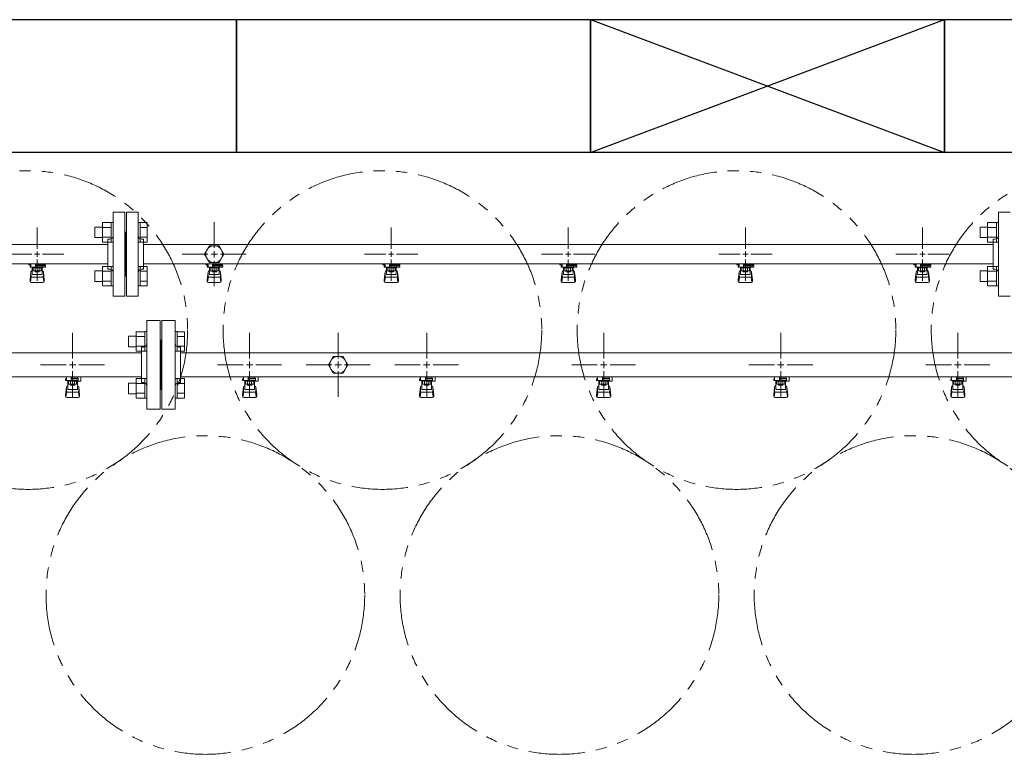
# Model space of a CAD drawing. Units: millimetres. Extents: x 2680 to 16292, y 2850 to 10075.
# Drawn here: x 6424 to 7537, y 7617 to 8447 of the extents above; entities that cross this region are included whole.
import ezdxf

# ---------------------------------------------------------------- set-up
doc = ezdxf.new("R2010")
doc.units = ezdxf.units.MM
for name, pattern in [('CENTER2', [1.125, 0.75, -0.125, 0.125, -0.125]), ('PHANTOM', [63.5, 31.75, -6.35, 6.35, -6.35, 6.35, -6.35]), ('実線', [0])]:
    doc.linetypes.add(name, pattern=pattern)
doc.layers.add('0-2', color=7, linetype='Continuous')
doc.layers.add('ガス管', color=7, linetype='Continuous')
doc.layers.add('図面枠', color=7, linetype='Continuous', lineweight=50)

msp = doc.modelspace()

# ---------------------------------------------------------------- linework, layer by layer
at = {"color": 3, "lineweight": 9}
for p, q in [((6530, 8134.6), (6530, 8229.6)), ((6543, 8229.6), (6530, 8229.6)), ((6543, 8134.6), (6543, 8229.6)), ((6545, 8134.6), (6545, 8229.6)), ((6545, 8229.6), (6558, 8229.6)), ((6558, 8134.6), (6558, 8229.6)), ((7530, 8134.6), (7530, 8229.6)), ((7543, 8229.6), (7530, 8229.6)), ((6444, 8188.1), (6444, 8212.2)), ((6844, 8188.1), (6844, 8212.2)), ((7044, 8188.1), (7044, 8212.2)), ((7244, 8188.1), (7244, 8212.2)), ((7444, 8188.1), (7444, 8212.2)), ((6524, 8165.1), (6524, 8199.1)), ((6524, 8199.1), (6526, 8199.1)), ((6544, 8207.1), (6543, 8207.1)), ((6544, 8207.1), (6544, 8157.1)), ((6544, 8207.1), (6544, 8157.1)), ((6544, 8207.1), (6545, 8207.1)), ((6564, 8199.1), (6562, 8199.1)), ((6564, 8165.1), (6564, 8199.1)), ((7524, 8165.1), (7524, 8199.1)), ((7524, 8199.1), (7526, 8199.1)), ((5679, 8192.9), (6524, 8192.9)), ((6564, 8192.9), (7524, 8192.9)), ((6413.9, 8182.1), (6438, 8182.1)), ((6444, 8151.9), (6444, 8176.1)), ((6450, 8182.1), (6474.1, 8182.1)), ((6813.9, 8182.1), (6838, 8182.1)), ((6844, 8151.9), (6844, 8176.1)), ((6850, 8182.1), (6874.1, 8182.1)), ((7013.9, 8182.1), (7038, 8182.1)), ((7044, 8151.9), (7044, 8176.1)), ((7050, 8182.1), (7074.1, 8182.1)), ((7213.9, 8182.1), (7238, 8182.1)), ((7244, 8151.9), (7244, 8176.1)), ((7250, 8182.1), (7274.1, 8182.1)), ((7413.9, 8182.1), (7438, 8182.1)), ((7444, 8151.9), (7444, 8176.1)), ((7450, 8182.1), (7474.1, 8182.1)), ((5679, 8171.2), (6524, 8171.2)), ((6434.5, 8170.1), (6434.5, 8171.2)), ((6437, 8170.1), (6434.5, 8170.1)), ((6437, 8169.1), (6436, 8169.1)), ((6436, 8167.5), (6436, 8169.1)), ((6453.6, 8167.5), (6436, 8167.5)), ((6437, 8167.5), (6437, 8171.2)), ((6437.1, 8171.2), (6450.9, 8171.2)), ((6438.5, 8159.2), (6438.5, 8167.5)), ((6439.4, 8163.3), (6439.4, 8167.5)), ((6448.6, 8166.5), (6439.4, 8166.5)), ((6441.7, 8163.3), (6441.7, 8166.5)), ((6442, 8171.2), (6442, 8167.5)), ((6442, 8171.1), (6442.8, 8170.6)), ((6453.5, 8170.1), (6442, 8170.1)), ((6453.6, 8169.1), (6442, 8169.1)), ((6445.2, 8170.6), (6446.2, 8171.2)), ((6446.3, 8163.3), (6446.3, 8166.5)), ((6448.6, 8163.3), (6448.6, 8167.5)), ((6449.5, 8159.2), (6449.5, 8167.5)), ((6449.8, 8169.1), (6449.8, 8170.1)), ((6450, 8170.1), (6450, 8171.2)), ((6450, 8169.1), (6450, 8167.5)), ((6453.5, 8170.1), (6453.5, 8171.2)), ((6453.6, 8169.1), (6453.6, 8167.5)), ((6524, 8165.1), (6526, 8165.1)), ((6564, 8165.1), (6562, 8165.1)), ((6564, 8171.2), (7524, 8171.2)), ((6634.5, 8170.1), (6634.5, 8171.2)), ((6637, 8170.1), (6634.5, 8170.1)), ((6637, 8169.1), (6636, 8169.1)), ((6636, 8167.5), (6636, 8169.1)), ((6653.6, 8167.5), (6636, 8167.5)), ((6637, 8167.5), (6637, 8171.2)), ((6637.1, 8171.2), (6650.9, 8171.2)), ((6638.5, 8159.2), (6638.5, 8167.5)), ((6639.4, 8163.3), (6639.4, 8167.5)), ((6648.6, 8166.5), (6639.4, 8166.5)), ((6641.7, 8163.3), (6641.7, 8166.5)), ((6642, 8171.2), (6642, 8167.5)), ((6642, 8171.1), (6642.8, 8170.6)), ((6653.5, 8170.1), (6642, 8170.1)), ((6653.6, 8169.1), (6642, 8169.1)), ((6645.2, 8170.6), (6646.2, 8171.2)), ((6646.3, 8163.3), (6646.3, 8166.5)), ((6648.6, 8163.3), (6648.6, 8167.5)), ((6649.5, 8159.2), (6649.5, 8167.5)), ((6649.8, 8169.1), (6649.8, 8170.1)), ((6650, 8170.1), (6650, 8171.2)), ((6650, 8169.1), (6650, 8167.5)), ((6653.5, 8170.1), (6653.5, 8171.2)), ((6653.6, 8169.1), (6653.6, 8167.5)), ((6834.5, 8170.1), (6834.5, 8171.2)), ((6837, 8170.1), (6834.5, 8170.1)), ((6837, 8169.1), (6836, 8169.1)), ((6836, 8167.5), (6836, 8169.1)), ((6853.6, 8167.5), (6836, 8167.5)), ((6837, 8167.5), (6837, 8171.2)), ((6837.1, 8171.2), (6850.9, 8171.2)), ((6838.5, 8159.2), (6838.5, 8167.5)), ((6839.4, 8163.3), (6839.4, 8167.5)), ((6848.6, 8166.5), (6839.4, 8166.5)), ((6841.7, 8163.3), (6841.7, 8166.5)), ((6842, 8171.2), (6842, 8167.5)), ((6842, 8171.1), (6842.8, 8170.6)), ((6853.5, 8170.1), (6842, 8170.1)), ((6853.6, 8169.1), (6842, 8169.1)), ((6845.2, 8170.6), (6846.2, 8171.2)), ((6846.3, 8163.3), (6846.3, 8166.5)), ((6848.6, 8163.3), (6848.6, 8167.5)), ((6849.5, 8159.2), (6849.5, 8167.5)), ((6849.8, 8169.1), (6849.8, 8170.1)), ((6850, 8170.1), (6850, 8171.2)), ((6850, 8169.1), (6850, 8167.5)), ((6853.5, 8170.1), (6853.5, 8171.2)), ((6853.6, 8169.1), (6853.6, 8167.5)), ((7034.5, 8170.1), (7034.5, 8171.2)), ((7037, 8170.1), (7034.5, 8170.1)), ((7037, 8169.1), (7036, 8169.1)), ((7036, 8167.5), (7036, 8169.1)), ((7053.6, 8167.5), (7036, 8167.5)), ((7037, 8167.5), (7037, 8171.2)), ((7037.1, 8171.2), (7050.9, 8171.2)), ((7038.5, 8159.2), (7038.5, 8167.5)), ((7039.4, 8163.3), (7039.4, 8167.5)), ((7048.6, 8166.5), (7039.4, 8166.5)), ((7041.7, 8163.3), (7041.7, 8166.5)), ((7042, 8171.2), (7042, 8167.5)), ((7042, 8171.1), (7042.8, 8170.6)), ((7053.5, 8170.1), (7042, 8170.1)), ((7053.6, 8169.1), (7042, 8169.1)), ((7045.2, 8170.6), (7046.2, 8171.2)), ((7046.3, 8163.3), (7046.3, 8166.5)), ((7048.6, 8163.3), (7048.6, 8167.5)), ((7049.5, 8159.2), (7049.5, 8167.5)), ((7049.8, 8169.1), (7049.8, 8170.1)), ((7050, 8170.1), (7050, 8171.2)), ((7050, 8169.1), (7050, 8167.5)), ((7053.5, 8170.1), (7053.5, 8171.2)), ((7053.6, 8169.1), (7053.6, 8167.5)), ((7234.5, 8170.1), (7234.5, 8171.2)), ((7237, 8170.1), (7234.5, 8170.1)), ((7237, 8169.1), (7236, 8169.1)), ((7236, 8167.5), (7236, 8169.1)), ((7253.6, 8167.5), (7236, 8167.5)), ((7237, 8167.5), (7237, 8171.2)), ((7237.1, 8171.2), (7250.9, 8171.2)), ((7238.5, 8159.2), (7238.5, 8167.5)), ((7239.4, 8163.3), (7239.4, 8167.5)), ((7248.6, 8166.5), (7239.4, 8166.5)), ((7241.7, 8163.3), (7241.7, 8166.5)), ((7242, 8171.2), (7242, 8167.5)), ((7242, 8171.1), (7242.8, 8170.6)), ((7253.5, 8170.1), (7242, 8170.1)), ((7253.6, 8169.1), (7242, 8169.1)), ((7245.2, 8170.6), (7246.2, 8171.2)), ((7246.3, 8163.3), (7246.3, 8166.5)), ((7248.6, 8163.3), (7248.6, 8167.5)), ((7249.5, 8159.2), (7249.5, 8167.5)), ((7249.8, 8169.1), (7249.8, 8170.1)), ((7250, 8170.1), (7250, 8171.2)), ((7250, 8169.1), (7250, 8167.5)), ((7253.5, 8170.1), (7253.5, 8171.2)), ((7253.6, 8169.1), (7253.6, 8167.5)), ((7434.5, 8170.1), (7434.5, 8171.2)), ((7437, 8170.1), (7434.5, 8170.1)), ((7437, 8169.1), (7436, 8169.1)), ((7436, 8167.5), (7436, 8169.1)), ((7453.6, 8167.5), (7436, 8167.5)), ((7437, 8167.5), (7437, 8171.2)), ((7437.1, 8171.2), (7450.9, 8171.2)), ((7438.5, 8159.2), (7438.5, 8167.5)), ((7439.4, 8163.3), (7439.4, 8167.5)), ((7448.6, 8166.5), (7439.4, 8166.5)), ((7441.7, 8163.3), (7441.7, 8166.5)), ((7442, 8171.2), (7442, 8167.5)), ((7442, 8171.1), (7442.8, 8170.6)), ((7453.5, 8170.1), (7442, 8170.1)), ((7453.6, 8169.1), (7442, 8169.1)), ((7445.2, 8170.6), (7446.2, 8171.2)), ((7446.3, 8163.3), (7446.3, 8166.5)), ((7448.6, 8163.3), (7448.6, 8167.5)), ((7449.5, 8159.2), (7449.5, 8167.5)), ((7449.8, 8169.1), (7449.8, 8170.1)), ((7450, 8170.1), (7450, 8171.2)), ((7450, 8169.1), (7450, 8167.5)), ((7453.5, 8170.1), (7453.5, 8171.2)), ((7453.6, 8169.1), (7453.6, 8167.5)), ((7524, 8165.1), (7526, 8165.1)), ((6436, 8153.2), (6437, 8162.1)), ((6436, 8151.6), (6436, 8153.2)), ((6436.5, 8151), (6437.4, 8156.1)), ((6437, 8157.7), (6437, 8162)), ((6438.5, 8163.5), (6438.5, 8163.5)), ((6438.5, 8159.2), (6449.5, 8159.2)), ((6438.5, 8156.2), (6449.5, 8156.2)), ((6448.6, 8163.3), (6439.4, 8163.3)), ((6441.6, 8162.3), (6441.6, 8163.3)), ((6446.4, 8162.3), (6441.6, 8162.3)), ((6446.4, 8162.3), (6446.4, 8163.3)), ((6449.5, 8163.5), (6449.5, 8163.5)), ((6451.5, 8151), (6450.7, 8156.1)), ((6452, 8153.2), (6451, 8162.1)), ((6451, 8157.7), (6451, 8162)), ((6452, 8151.6), (6452, 8153.2)), ((6544, 8157.1), (6543, 8157.1)), ((6544, 8157.1), (6545, 8157.1)), ((6636, 8153.2), (6637, 8162.1)), ((6636, 8151.6), (6636, 8153.2)), ((6636.5, 8151), (6637.4, 8156.1)), ((6637, 8157.7), (6637, 8162)), ((6638.5, 8163.5), (6638.5, 8163.5)), ((6638.5, 8159.2), (6649.5, 8159.2)), ((6638.5, 8156.2), (6649.5, 8156.2)), ((6648.6, 8163.3), (6639.4, 8163.3)), ((6641.6, 8162.3), (6641.6, 8163.3)), ((6646.4, 8162.3), (6641.6, 8162.3)), ((6646.4, 8162.3), (6646.4, 8163.3)), ((6649.5, 8163.5), (6649.5, 8163.5)), ((6651.5, 8151), (6650.7, 8156.1)), ((6652, 8153.2), (6651, 8162.1)), ((6651, 8157.7), (6651, 8162)), ((6652, 8151.6), (6652, 8153.2)), ((6836, 8153.2), (6837, 8162.1)), ((6836, 8151.6), (6836, 8153.2)), ((6836.5, 8151), (6837.4, 8156.1)), ((6837, 8157.7), (6837, 8162)), ((6838.5, 8163.5), (6838.5, 8163.5)), ((6838.5, 8159.2), (6849.5, 8159.2)), ((6838.5, 8156.2), (6849.5, 8156.2)), ((6848.6, 8163.3), (6839.4, 8163.3)), ((6841.6, 8162.3), (6841.6, 8163.3)), ((6846.4, 8162.3), (6841.6, 8162.3)), ((6846.4, 8162.3), (6846.4, 8163.3)), ((6849.5, 8163.5), (6849.5, 8163.5)), ((6851.5, 8151), (6850.7, 8156.1)), ((6852, 8153.2), (6851, 8162.1)), ((6851, 8157.7), (6851, 8162)), ((6852, 8151.6), (6852, 8153.2)), ((7036, 8153.2), (7037, 8162.1)), ((7036, 8151.6), (7036, 8153.2)), ((7036.5, 8151), (7037.4, 8156.1)), ((7037, 8157.7), (7037, 8162)), ((7038.5, 8163.5), (7038.5, 8163.5)), ((7038.5, 8159.2), (7049.5, 8159.2)), ((7038.5, 8156.2), (7049.5, 8156.2)), ((7048.6, 8163.3), (7039.4, 8163.3)), ((7041.6, 8162.3), (7041.6, 8163.3)), ((7046.4, 8162.3), (7041.6, 8162.3)), ((7046.4, 8162.3), (7046.4, 8163.3)), ((7049.5, 8163.5), (7049.5, 8163.5)), ((7051.5, 8151), (7050.7, 8156.1)), ((7052, 8153.2), (7051, 8162.1)), ((7051, 8157.7), (7051, 8162)), ((7052, 8151.6), (7052, 8153.2)), ((7236, 8153.2), (7237, 8162.1)), ((7236, 8151.6), (7236, 8153.2)), ((7236.5, 8151), (7237.4, 8156.1)), ((7237, 8157.7), (7237, 8162)), ((7238.5, 8163.5), (7238.5, 8163.5)), ((7238.5, 8159.2), (7249.5, 8159.2)), ((7238.5, 8156.2), (7249.5, 8156.2)), ((7248.6, 8163.3), (7239.4, 8163.3)), ((7241.6, 8162.3), (7241.6, 8163.3)), ((7246.4, 8162.3), (7241.6, 8162.3)), ((7246.4, 8162.3), (7246.4, 8163.3)), ((7249.5, 8163.5), (7249.5, 8163.5)), ((7251.5, 8151), (7250.7, 8156.1)), ((7252, 8153.2), (7251, 8162.1)), ((7251, 8157.7), (7251, 8162)), ((7252, 8151.6), (7252, 8153.2)), ((7436, 8153.2), (7437, 8162.1)), ((7436, 8151.6), (7436, 8153.2)), ((7436.5, 8151), (7437.4, 8156.1)), ((7437, 8157.7), (7437, 8162)), ((7438.5, 8163.5), (7438.5, 8163.5)), ((7438.5, 8159.2), (7449.5, 8159.2)), ((7438.5, 8156.2), (7449.5, 8156.2)), ((7448.6, 8163.3), (7439.4, 8163.3)), ((7441.6, 8162.3), (7441.6, 8163.3)), ((7446.4, 8162.3), (7441.6, 8162.3)), ((7446.4, 8162.3), (7446.4, 8163.3)), ((7449.5, 8163.5), (7449.5, 8163.5)), ((7451.5, 8151), (7450.7, 8156.1)), ((7452, 8153.2), (7451, 8162.1)), ((7451, 8157.7), (7451, 8162)), ((7452, 8151.6), (7452, 8153.2)), ((6437.5, 8150.1), (6450.5, 8150.1)), ((6637.5, 8150.1), (6650.5, 8150.1)), ((6837.5, 8150.1), (6850.5, 8150.1)), ((7037.5, 8150.1), (7050.5, 8150.1)), ((7237.5, 8150.1), (7250.5, 8150.1)), ((7437.5, 8150.1), (7450.5, 8150.1)), ((6530, 8134.6), (6543, 8134.6)), ((6558, 8134.6), (6545, 8134.6)), ((7530, 8134.6), (7543, 8134.6))]:
    msp.add_line(p, q, dxfattribs=at)
at = {"color": 6, "linetype": 'Continuous', "lineweight": 9}
for p, q in [((6509.3, 8212.8), (6509.3, 8200.8)), ((6509.3, 8212.8), (6517.7, 8212.8)), ((6517.7, 8217.8), (6517.7, 8195.8)), ((6517.7, 8217.8), (6527.7, 8217.8)), ((6517.7, 8212.3), (6527.7, 8212.3)), ((6527.7, 8217.8), (6527.7, 8195.8)), ((6527.7, 8217.8), (6530, 8217.8)), ((6530, 8195.8), (6530, 8217.8)), ((6560.3, 8217.8), (6558, 8217.8)), ((6558, 8195.8), (6558, 8217.8)), ((6560.3, 8217.8), (6560.3, 8195.8)), ((6568.3, 8217.8), (6560.3, 8217.8)), ((6568.3, 8212.3), (6560.3, 8212.3)), ((6568.3, 8217.8), (6568.3, 8195.8)), ((7509.3, 8212.8), (7509.3, 8200.8)), ((7509.3, 8212.8), (7517.7, 8212.8)), ((7517.7, 8217.8), (7517.7, 8195.8)), ((7517.7, 8217.8), (7527.7, 8217.8)), ((7517.7, 8212.3), (7527.7, 8212.3)), ((7527.7, 8217.8), (7527.7, 8195.8)), ((7527.7, 8217.8), (7530, 8217.8)), ((7530, 8195.8), (7530, 8217.8)), ((6509.3, 8200.8), (6517.7, 8200.8)), ((6517.7, 8201.3), (6527.7, 8201.3)), ((6568.3, 8201.3), (6560.3, 8201.3)), ((7509.3, 8200.8), (7517.7, 8200.8)), ((7517.7, 8201.3), (7527.7, 8201.3)), ((6517.7, 8195.8), (6527.7, 8195.8)), ((6527.7, 8195.8), (6530, 8195.8)), ((6560.3, 8195.8), (6558, 8195.8)), ((6568.3, 8195.8), (6560.3, 8195.8)), ((7517.7, 8195.8), (7527.7, 8195.8)), ((7527.7, 8195.8), (7530, 8195.8)), ((6517.7, 8168.3), (6517.7, 8146.3)), ((6517.7, 8168.3), (6527.7, 8168.3)), ((6527.7, 8168.3), (6527.7, 8146.3)), ((6527.7, 8168.3), (6530, 8168.3)), ((6530, 8146.3), (6530, 8168.3)), ((6560.3, 8168.3), (6558, 8168.3)), ((6558, 8146.3), (6558, 8168.3)), ((6560.3, 8168.3), (6560.3, 8146.3)), ((6568.3, 8168.3), (6560.3, 8168.3)), ((6568.3, 8168.3), (6568.3, 8146.3)), ((7517.7, 8168.3), (7517.7, 8146.3)), ((7517.7, 8168.3), (7527.7, 8168.3)), ((7527.7, 8168.3), (7527.7, 8146.3)), ((7527.7, 8168.3), (7530, 8168.3)), ((7530, 8146.3), (7530, 8168.3)), ((6509.3, 8163.3), (6509.3, 8151.3)), ((6509.3, 8163.3), (6517.7, 8163.3)), ((6517.7, 8162.8), (6527.7, 8162.8)), ((6568.3, 8162.8), (6560.3, 8162.8)), ((7509.3, 8163.3), (7509.3, 8151.3)), ((7509.3, 8163.3), (7517.7, 8163.3)), ((7517.7, 8162.8), (7527.7, 8162.8)), ((6509.3, 8151.3), (6517.7, 8151.3)), ((6517.7, 8151.8), (6527.7, 8151.8)), ((6517.7, 8146.3), (6527.7, 8146.3)), ((6527.7, 8146.3), (6530, 8146.3)), ((6560.3, 8146.3), (6558, 8146.3)), ((6568.3, 8151.8), (6560.3, 8151.8)), ((6568.3, 8146.3), (6560.3, 8146.3)), ((7509.3, 8151.3), (7517.7, 8151.3)), ((7517.7, 8151.8), (7527.7, 8151.8)), ((7517.7, 8146.3), (7527.7, 8146.3)), ((7527.7, 8146.3), (7530, 8146.3)), ((6547.3, 8077.6), (6547.3, 8089.6)), ((6547.3, 8089.6), (6555.7, 8089.6)), ((6555.7, 8072.6), (6555.7, 8094.6)), ((6555.7, 8094.5), (6565.7, 8094.5)), ((6555.7, 8089.1), (6565.7, 8089.1)), ((6565.7, 8072.6), (6565.7, 8094.6)), ((6565.7, 8094.6), (6568, 8094.6)), ((6568, 8094.6), (6568, 8072.6)), ((6602.3, 8094.6), (6600, 8094.6)), ((6600, 8094.6), (6600, 8072.6)), ((6602.3, 8072.6), (6602.3, 8094.6)), ((6610.3, 8094.5), (6602.3, 8094.5)), ((6610.3, 8089.1), (6602.3, 8089.1)), ((6610.3, 8072.6), (6610.3, 8094.5)), ((6547.3, 8077.6), (6555.7, 8077.6)), ((6555.7, 8078.1), (6565.7, 8078.1)), ((6610.3, 8078.1), (6602.3, 8078.1)), ((6555.7, 8072.6), (6565.7, 8072.6)), ((6565.7, 8072.6), (6568, 8072.6)), ((6602.3, 8072.6), (6600, 8072.6)), ((6610.3, 8072.6), (6602.3, 8072.6)), ((6547.3, 8024.5), (6547.3, 8036.5)), ((6547.3, 8036.5), (6555.7, 8036.5)), ((6555.7, 8019.5), (6555.7, 8041.5)), ((6555.7, 8041.5), (6565.7, 8041.5)), ((6555.7, 8036), (6565.7, 8036)), ((6565.7, 8019.5), (6565.7, 8041.5)), ((6565.7, 8041.5), (6568, 8041.5)), ((6568, 8041.5), (6568, 8019.5)), ((6602.3, 8041.5), (6600, 8041.5)), ((6600, 8041.5), (6600, 8019.5)), ((6602.3, 8019.5), (6602.3, 8041.5)), ((6610.3, 8041.5), (6602.3, 8041.5)), ((6610.3, 8036), (6602.3, 8036)), ((6610.3, 8019.6), (6610.3, 8041.5)), ((6547.3, 8024.5), (6555.7, 8024.5)), ((6555.7, 8025.1), (6565.7, 8025.1)), ((6555.7, 8019.6), (6565.7, 8019.6)), ((6565.7, 8019.5), (6568, 8019.5)), ((6602.3, 8019.5), (6600, 8019.5)), ((6610.3, 8025.1), (6602.3, 8025.1)), ((6610.3, 8019.6), (6602.3, 8019.6))]:
    msp.add_line(p, q, dxfattribs=at)
at = {"color": 3, "linetype": 'Continuous', "lineweight": 9}
for p, q in [((6441, 8182.1), (6447, 8182.1)), ((6444, 8179.1), (6444, 8185.1)), ((6841, 8182.1), (6847, 8182.1)), ((6844, 8179.1), (6844, 8185.1)), ((7041, 8182.1), (7047, 8182.1)), ((7044, 8179.1), (7044, 8185.1)), ((7241, 8182.1), (7247, 8182.1)), ((7244, 8179.1), (7244, 8185.1)), ((7441, 8182.1), (7447, 8182.1)), ((7444, 8179.1), (7444, 8185.1))]:
    msp.add_line(p, q, dxfattribs=at)
at = {"color": 4, "linetype": 'PHANTOM', "lineweight": 9, "ltscale": 2}
for centre in [(6434, 8096.4), (6834, 8096.4), (7234, 8096.4), (7634, 8096.4), (6634, 7797), (7034, 7797), (7434, 7797)]:
    msp.add_circle(centre, 180, dxfattribs=at)
at = {"color": 3, "lineweight": 9}
for centre, radius, start, end in [((6526, 8203.1), 4, 270, 0), ((6562, 8203.1), 4, 180, 270), ((7526, 8203.1), 4, 270, 0), ((6444, 8182.1), 11.5, 264.0706, 275.9294), ((6526, 8161.1), 4, 0, 90), ((6562, 8161.1), 4, 90, 180), ((6644, 8182.1), 11.5, 264.0706, 275.9294), ((6844, 8182.1), 11.5, 264.0706, 275.9294), ((7044, 8182.1), 11.5, 264.0706, 275.9294), ((7244, 8182.1), 11.5, 264.0706, 275.9294), ((7444, 8182.1), 11.5, 264.0706, 275.9294), ((7526, 8161.1), 4, 0, 90), ((6438.5, 8162), 1.5, 90, 180), ((6438.5, 8157.7), 1.5, 180, 270), ((6449.5, 8162), 1.5, 0, 90), ((6449.5, 8157.7), 1.5, 270, 0), ((6638.5, 8162), 1.5, 90, 180), ((6638.5, 8157.7), 1.5, 180, 270), ((6649.5, 8162), 1.5, 0, 90), ((6649.5, 8157.7), 1.5, 270, 0), ((6838.5, 8162), 1.5, 90, 180), ((6838.5, 8157.7), 1.5, 180, 270), ((6849.5, 8162), 1.5, 0, 90), ((6849.5, 8157.7), 1.5, 270, 0), ((7038.5, 8162), 1.5, 90, 180), ((7038.5, 8157.7), 1.5, 180, 270), ((7049.5, 8162), 1.5, 0, 90), ((7049.5, 8157.7), 1.5, 270, 0), ((7238.5, 8162), 1.5, 90, 180), ((7238.5, 8157.7), 1.5, 180, 270), ((7249.5, 8162), 1.5, 0, 90), ((7249.5, 8157.7), 1.5, 270, 0), ((7438.5, 8162), 1.5, 90, 180), ((7438.5, 8157.7), 1.5, 180, 270), ((7449.5, 8162), 1.5, 0, 90), ((7449.5, 8157.7), 1.5, 270, 0), ((6437.5, 8151.6), 1.5, 180, 270), ((6450.5, 8151.6), 1.5, 270, 0), ((6637.5, 8151.6), 1.5, 180, 270), ((6650.5, 8151.6), 1.5, 270, 0), ((6837.5, 8151.6), 1.5, 180, 270), ((6850.5, 8151.6), 1.5, 270, 0), ((7037.5, 8151.6), 1.5, 180, 270), ((7050.5, 8151.6), 1.5, 270, 0), ((7237.5, 8151.6), 1.5, 180, 270), ((7250.5, 8151.6), 1.5, 270, 0), ((7437.5, 8151.6), 1.5, 180, 270), ((7450.5, 8151.6), 1.5, 270, 0)]:
    msp.add_arc(centre, radius, start, end, dxfattribs=at)
at = {"layer": '0-2', "color": 6, "linetype": 'Continuous', "lineweight": 9}
for p, q in [((6477, 8039.5), (6477, 8043.5)), ((6482.5, 8039.5), (6482.5, 8043.5)), ((6482.5, 8042.1), (6490.5, 8042.1)), ((6489.8, 8041.1), (6489.8, 8042.1)), ((6490, 8042.1), (6490, 8043.5)), ((6490.5, 8038.5), (6490.5, 8042.1)), ((6493.1, 8043.5), (6493.5, 8043.1)), ((6493.5, 8038.5), (6493.5, 8043.1)), ((6677, 8039.5), (6677, 8043.5)), ((6682.5, 8039.5), (6682.5, 8043.5)), ((6682.5, 8042.1), (6690.5, 8042.1)), ((6689.8, 8041.1), (6689.8, 8042.1)), ((6690, 8042.1), (6690, 8043.5)), ((6690.5, 8038.5), (6690.5, 8042.1)), ((6693.1, 8043.5), (6693.5, 8043.1)), ((6693.5, 8038.5), (6693.5, 8043.1)), ((6877, 8039.5), (6877, 8043.5)), ((6882.5, 8039.5), (6882.5, 8043.5)), ((6882.5, 8042.1), (6890.5, 8042.1)), ((6889.8, 8041.1), (6889.8, 8042.1)), ((6890, 8042.1), (6890, 8043.5)), ((6890.5, 8038.5), (6890.5, 8042.1)), ((6893.1, 8043.5), (6893.5, 8043.1)), ((6893.5, 8038.5), (6893.5, 8043.1)), ((7077, 8039.5), (7077, 8043.5)), ((7082.5, 8039.5), (7082.5, 8043.5)), ((7082.5, 8042.1), (7090.5, 8042.1)), ((7089.8, 8041.1), (7089.8, 8042.1)), ((7090, 8042.1), (7090, 8043.5)), ((7090.5, 8038.5), (7090.5, 8042.1)), ((7093.1, 8043.5), (7093.5, 8043.1)), ((7093.5, 8038.5), (7093.5, 8043.1)), ((7277, 8039.5), (7277, 8043.5)), ((7282.5, 8039.5), (7282.5, 8043.5)), ((7282.5, 8042.1), (7290.5, 8042.1)), ((7289.8, 8041.1), (7289.8, 8042.1)), ((7290, 8042.1), (7290, 8043.5)), ((7290.5, 8038.5), (7290.5, 8042.1)), ((7293.1, 8043.5), (7293.5, 8043.1)), ((7293.5, 8038.5), (7293.5, 8043.1)), ((7477, 8039.5), (7477, 8043.5)), ((7482.5, 8039.5), (7482.5, 8043.5)), ((7482.5, 8042.1), (7490.5, 8042.1)), ((7489.8, 8041.1), (7489.8, 8042.1)), ((7490, 8042.1), (7490, 8043.5)), ((7490.5, 8038.5), (7490.5, 8042.1)), ((7493.1, 8043.5), (7493.5, 8043.1)), ((7493.5, 8038.5), (7493.5, 8043.1)), ((6477, 8041.1), (6476, 8041.1)), ((6476, 8039.5), (6476, 8041.1)), ((6490.5, 8039.5), (6476, 8039.5)), ((6476, 8023.2), (6477, 8032.1)), ((6477, 8027.7), (6477, 8032)), ((6478.5, 8029.2), (6478.5, 8039.5)), ((6478.5, 8033.5), (6478.5, 8033.5)), ((6479.4, 8035.3), (6479.4, 8039.5)), ((6488.6, 8038.5), (6479.4, 8038.5)), ((6488.6, 8035.3), (6479.4, 8035.3)), ((6481.6, 8034.3), (6481.6, 8035.3)), ((6486.4, 8034.3), (6481.6, 8034.3)), ((6481.7, 8035.3), (6481.7, 8038.5)), ((6490.5, 8041.1), (6482.5, 8041.1)), ((6486.3, 8035.3), (6486.3, 8038.5)), ((6486.4, 8034.3), (6486.4, 8035.3)), ((6488.6, 8035.3), (6488.6, 8039.5)), ((6489.5, 8029.2), (6489.5, 8039.5)), ((6489.5, 8033.5), (6489.5, 8033.5)), ((6490.5, 8038.5), (6493.5, 8038.5)), ((6492, 8023.2), (6491, 8032.1)), ((6491, 8027.7), (6491, 8032)), ((6677, 8041.1), (6676, 8041.1)), ((6676, 8039.5), (6676, 8041.1)), ((6690.5, 8039.5), (6676, 8039.5)), ((6676, 8023.2), (6677, 8032.1)), ((6677, 8027.7), (6677, 8032)), ((6678.5, 8029.2), (6678.5, 8039.5)), ((6678.5, 8033.5), (6678.5, 8033.5)), ((6679.4, 8035.3), (6679.4, 8039.5)), ((6688.6, 8038.5), (6679.4, 8038.5)), ((6688.6, 8035.3), (6679.4, 8035.3)), ((6681.6, 8034.3), (6681.6, 8035.3)), ((6686.4, 8034.3), (6681.6, 8034.3)), ((6681.7, 8035.3), (6681.7, 8038.5)), ((6690.5, 8041.1), (6682.5, 8041.1)), ((6686.3, 8035.3), (6686.3, 8038.5)), ((6686.4, 8034.3), (6686.4, 8035.3)), ((6688.6, 8035.3), (6688.6, 8039.5)), ((6689.5, 8029.2), (6689.5, 8039.5)), ((6689.5, 8033.5), (6689.5, 8033.5)), ((6690.5, 8038.5), (6693.5, 8038.5)), ((6692, 8023.2), (6691, 8032.1)), ((6691, 8027.7), (6691, 8032)), ((6877, 8041.1), (6876, 8041.1)), ((6876, 8039.5), (6876, 8041.1)), ((6890.5, 8039.5), (6876, 8039.5)), ((6876, 8023.2), (6877, 8032.1)), ((6877, 8027.7), (6877, 8032)), ((6878.5, 8029.2), (6878.5, 8039.5)), ((6878.5, 8033.5), (6878.5, 8033.5)), ((6879.4, 8035.3), (6879.4, 8039.5)), ((6888.6, 8038.5), (6879.4, 8038.5)), ((6888.6, 8035.3), (6879.4, 8035.3)), ((6881.6, 8034.3), (6881.6, 8035.3)), ((6886.4, 8034.3), (6881.6, 8034.3)), ((6881.7, 8035.3), (6881.7, 8038.5)), ((6890.5, 8041.1), (6882.5, 8041.1)), ((6886.3, 8035.3), (6886.3, 8038.5)), ((6886.4, 8034.3), (6886.4, 8035.3)), ((6888.6, 8035.3), (6888.6, 8039.5)), ((6889.5, 8029.2), (6889.5, 8039.5)), ((6889.5, 8033.5), (6889.5, 8033.5)), ((6890.5, 8038.5), (6893.5, 8038.5)), ((6892, 8023.2), (6891, 8032.1)), ((6891, 8027.7), (6891, 8032)), ((7077, 8041.1), (7076, 8041.1)), ((7076, 8039.5), (7076, 8041.1)), ((7090.5, 8039.5), (7076, 8039.5)), ((7076, 8023.2), (7077, 8032.1)), ((7077, 8027.7), (7077, 8032)), ((7078.5, 8029.2), (7078.5, 8039.5)), ((7078.5, 8033.5), (7078.5, 8033.5)), ((7079.4, 8035.3), (7079.4, 8039.5)), ((7088.6, 8038.5), (7079.4, 8038.5)), ((7088.6, 8035.3), (7079.4, 8035.3)), ((7081.6, 8034.3), (7081.6, 8035.3)), ((7086.4, 8034.3), (7081.6, 8034.3)), ((7081.7, 8035.3), (7081.7, 8038.5)), ((7090.5, 8041.1), (7082.5, 8041.1)), ((7086.3, 8035.3), (7086.3, 8038.5)), ((7086.4, 8034.3), (7086.4, 8035.3)), ((7088.6, 8035.3), (7088.6, 8039.5)), ((7089.5, 8029.2), (7089.5, 8039.5)), ((7089.5, 8033.5), (7089.5, 8033.5)), ((7090.5, 8038.5), (7093.5, 8038.5)), ((7092, 8023.2), (7091, 8032.1)), ((7091, 8027.7), (7091, 8032)), ((7277, 8041.1), (7276, 8041.1)), ((7276, 8039.5), (7276, 8041.1)), ((7290.5, 8039.5), (7276, 8039.5)), ((7276, 8023.2), (7277, 8032.1)), ((7277, 8027.7), (7277, 8032)), ((7278.5, 8029.2), (7278.5, 8039.5)), ((7278.5, 8033.5), (7278.5, 8033.5)), ((7279.4, 8035.3), (7279.4, 8039.5)), ((7288.6, 8038.5), (7279.4, 8038.5)), ((7288.6, 8035.3), (7279.4, 8035.3)), ((7281.6, 8034.3), (7281.6, 8035.3)), ((7286.4, 8034.3), (7281.6, 8034.3)), ((7281.7, 8035.3), (7281.7, 8038.5)), ((7290.5, 8041.1), (7282.5, 8041.1)), ((7286.3, 8035.3), (7286.3, 8038.5)), ((7286.4, 8034.3), (7286.4, 8035.3)), ((7288.6, 8035.3), (7288.6, 8039.5)), ((7289.5, 8029.2), (7289.5, 8039.5)), ((7289.5, 8033.5), (7289.5, 8033.5)), ((7290.5, 8038.5), (7293.5, 8038.5)), ((7292, 8023.2), (7291, 8032.1)), ((7291, 8027.7), (7291, 8032)), ((7477, 8041.1), (7476, 8041.1)), ((7476, 8039.5), (7476, 8041.1)), ((7490.5, 8039.5), (7476, 8039.5)), ((7476, 8023.2), (7477, 8032.1)), ((7477, 8027.7), (7477, 8032)), ((7478.5, 8029.2), (7478.5, 8039.5)), ((7478.5, 8033.5), (7478.5, 8033.5)), ((7479.4, 8035.3), (7479.4, 8039.5)), ((7488.6, 8038.5), (7479.4, 8038.5)), ((7488.6, 8035.3), (7479.4, 8035.3)), ((7481.6, 8034.3), (7481.6, 8035.3)), ((7486.4, 8034.3), (7481.6, 8034.3)), ((7481.7, 8035.3), (7481.7, 8038.5)), ((7490.5, 8041.1), (7482.5, 8041.1)), ((7486.3, 8035.3), (7486.3, 8038.5)), ((7486.4, 8034.3), (7486.4, 8035.3)), ((7488.6, 8035.3), (7488.6, 8039.5)), ((7489.5, 8029.2), (7489.5, 8039.5)), ((7489.5, 8033.5), (7489.5, 8033.5)), ((7490.5, 8038.5), (7493.5, 8038.5)), ((7492, 8023.2), (7491, 8032.1)), ((7491, 8027.7), (7491, 8032)), ((6476, 8021.6), (6476, 8023.2)), ((6476.5, 8021), (6477.4, 8026.1)), ((6477.5, 8020.1), (6490.5, 8020.1)), ((6478.5, 8029.2), (6489.5, 8029.2)), ((6478.5, 8026.2), (6489.5, 8026.2)), ((6491.5, 8021), (6490.7, 8026.1)), ((6492, 8021.6), (6492, 8023.2)), ((6676, 8021.6), (6676, 8023.2)), ((6676.5, 8021), (6677.4, 8026.1)), ((6677.5, 8020.1), (6690.5, 8020.1)), ((6678.5, 8029.2), (6689.5, 8029.2)), ((6678.5, 8026.2), (6689.5, 8026.2)), ((6691.5, 8021), (6690.7, 8026.1)), ((6692, 8021.6), (6692, 8023.2)), ((6876, 8021.6), (6876, 8023.2)), ((6876.5, 8021), (6877.4, 8026.1)), ((6877.5, 8020.1), (6890.5, 8020.1)), ((6878.5, 8029.2), (6889.5, 8029.2)), ((6878.5, 8026.2), (6889.5, 8026.2)), ((6891.5, 8021), (6890.7, 8026.1)), ((6892, 8021.6), (6892, 8023.2)), ((7076, 8021.6), (7076, 8023.2)), ((7076.5, 8021), (7077.4, 8026.1)), ((7077.5, 8020.1), (7090.5, 8020.1)), ((7078.5, 8029.2), (7089.5, 8029.2)), ((7078.5, 8026.2), (7089.5, 8026.2)), ((7091.5, 8021), (7090.7, 8026.1)), ((7092, 8021.6), (7092, 8023.2)), ((7276, 8021.6), (7276, 8023.2)), ((7276.5, 8021), (7277.4, 8026.1)), ((7277.5, 8020.1), (7290.5, 8020.1)), ((7278.5, 8029.2), (7289.5, 8029.2)), ((7278.5, 8026.2), (7289.5, 8026.2)), ((7291.5, 8021), (7290.7, 8026.1)), ((7292, 8021.6), (7292, 8023.2)), ((7476, 8021.6), (7476, 8023.2)), ((7476.5, 8021), (7477.4, 8026.1)), ((7477.5, 8020.1), (7490.5, 8020.1)), ((7478.5, 8029.2), (7489.5, 8029.2)), ((7478.5, 8026.2), (7489.5, 8026.2)), ((7491.5, 8021), (7490.7, 8026.1)), ((7492, 8021.6), (7492, 8023.2))]:
    msp.add_line(p, q, dxfattribs=at)
for centre, start, end in [((6478.5, 8032), 90, 180), ((6489.5, 8032), 0, 90), ((6678.5, 8032), 90, 180), ((6689.5, 8032), 0, 90), ((6878.5, 8032), 90, 180), ((6889.5, 8032), 0, 90), ((7078.5, 8032), 90, 180), ((7089.5, 8032), 0, 90), ((7278.5, 8032), 90, 180), ((7289.5, 8032), 0, 90), ((7478.5, 8032), 90, 180), ((7489.5, 8032), 0, 90), ((6477.5, 8021.6), 180, 270), ((6478.5, 8027.7), 180, 270), ((6489.5, 8027.7), 270, 0), ((6490.5, 8021.6), 270, 0), ((6677.5, 8021.6), 180, 270), ((6678.5, 8027.7), 180, 270), ((6689.5, 8027.7), 270, 0), ((6690.5, 8021.6), 270, 0), ((6877.5, 8021.6), 180, 270), ((6878.5, 8027.7), 180, 270), ((6889.5, 8027.7), 270, 0), ((6890.5, 8021.6), 270, 0), ((7077.5, 8021.6), 180, 270), ((7078.5, 8027.7), 180, 270), ((7089.5, 8027.7), 270, 0), ((7090.5, 8021.6), 270, 0), ((7277.5, 8021.6), 180, 270), ((7278.5, 8027.7), 180, 270), ((7289.5, 8027.7), 270, 0), ((7290.5, 8021.6), 270, 0), ((7477.5, 8021.6), 180, 270), ((7478.5, 8027.7), 180, 270), ((7489.5, 8027.7), 270, 0), ((7490.5, 8021.6), 270, 0)]:
    msp.add_arc(centre, 1.5, start, end, dxfattribs=at)
at = {"layer": 'ガス管', "color": 6, "linetype": 'CENTER2', "lineweight": 9}
for p, q in [((6644, 8189.3), (6644, 8218.2)), ((6607.9, 8182.1), (6636.8, 8182.1)), ((6651.2, 8182.1), (6680.2, 8182.1)), ((6644, 8145.9), (6644, 8174.8)), ((6484, 8064.3), (6484, 8093.2)), ((6684, 8064.3), (6684, 8093.2)), ((6884, 8064.3), (6884, 8093.2)), ((7084, 8064.3), (7084, 8093.2)), ((7284, 8064.3), (7284, 8093.2)), ((7484, 8064.3), (7484, 8093.2)), ((6447.9, 8057.1), (6476.8, 8057.1)), ((6491.2, 8057.1), (6520.2, 8057.1)), ((6647.9, 8057.1), (6676.8, 8057.1)), ((6691.2, 8057.1), (6720.2, 8057.1)), ((6847.9, 8057.1), (6876.8, 8057.1)), ((6891.2, 8057.1), (6920.2, 8057.1)), ((7047.9, 8057.1), (7076.8, 8057.1)), ((7091.2, 8057.1), (7120.2, 8057.1)), ((7247.9, 8057.1), (7276.8, 8057.1)), ((7291.2, 8057.1), (7320.2, 8057.1)), ((7447.9, 8057.1), (7476.8, 8057.1)), ((7491.2, 8057.1), (7520.2, 8057.1)), ((6484, 8020.9), (6484, 8049.8)), ((6684, 8020.9), (6684, 8049.8)), ((6884, 8020.9), (6884, 8049.8)), ((7084, 8020.9), (7084, 8049.8)), ((7284, 8020.9), (7284, 8049.8)), ((7484, 8020.9), (7484, 8049.8))]:
    msp.add_line(p, q, dxfattribs=at)
at = {"layer": 'ガス管', "color": 6, "linetype": '実線', "lineweight": 9, "ltscale": 0.001}
for p, q in [((6638.5, 8191.6), (6633, 8182.1)), ((6649.5, 8191.6), (6638.5, 8191.6)), ((6655, 8182.1), (6649.5, 8191.6)), ((6633, 8182.1), (6638.5, 8172.6)), ((6649.5, 8172.6), (6655, 8182.1)), ((6638.5, 8172.6), (6649.5, 8172.6)), ((6568, 8107.1), (6568, 8007.1)), ((6568, 8107.1), (6583, 8107.1)), ((6583, 8107.1), (6583, 8007.1)), ((6585, 8107.1), (6585, 8007.1)), ((6600, 8107.1), (6585, 8107.1)), ((6600, 8107.1), (6600, 8007.1)), ((6784, 8064.3), (6784, 8093.2)), ((6562, 8077.1), (6562, 8037.1)), ((6564, 8077.1), (6562, 8077.1)), ((6584, 8085.1), (6583, 8085.1)), ((6584, 8085.1), (6584, 8029.1)), ((6584, 8085.1), (6585, 8085.1)), ((6584, 8085.1), (6584, 8029.1)), ((6604, 8077.1), (6606, 8077.1)), ((6606, 8077.1), (6606, 8037.1)), ((6562, 8070.7), (5606, 8070.7)), ((7562, 8070.7), (6606, 8070.7)), ((6778.5, 8066.6), (6773.1, 8057.1)), ((6789.5, 8066.6), (6778.5, 8066.6)), ((6795, 8057.1), (6789.5, 8066.6)), ((6747.9, 8057.1), (6776.8, 8057.1)), ((6773.1, 8057.1), (6778.5, 8047.6)), ((6784, 8057.1), (6784, 8057.1)), ((6784, 8057.1), (6784, 8057.1)), ((6784, 8057.1), (6784, 8057.1)), ((6784, 8057.1), (6784, 8057.1)), ((6789.5, 8047.6), (6795, 8057.1)), ((6791.2, 8057.1), (6820.2, 8057.1)), ((6562, 8043.5), (5606, 8043.5)), ((7562, 8043.5), (6606, 8043.5)), ((6778.5, 8047.6), (6789.5, 8047.6)), ((6784, 8020.9), (6784, 8049.8)), ((6564, 8037.1), (6562, 8037.1)), ((6604, 8037.1), (6606, 8037.1)), ((6584, 8029.1), (6583, 8029.1)), ((6584, 8029.1), (6585, 8029.1)), ((6583, 8007.1), (6568, 8007.1)), ((6585, 8007.1), (6600, 8007.1))]:
    msp.add_line(p, q, dxfattribs=at)
at = {"layer": 'ガス管', "color": 6, "linetype": 'Continuous', "lineweight": 9}
for p, q in [((6640.4, 8182.1), (6647.6, 8182.1)), ((6644, 8178.4), (6644, 8185.7)), ((6480.4, 8057.1), (6487.6, 8057.1)), ((6484, 8053.4), (6484, 8060.7)), ((6680.4, 8057.1), (6687.6, 8057.1)), ((6684, 8053.4), (6684, 8060.7)), ((6880.4, 8057.1), (6887.6, 8057.1)), ((6884, 8053.4), (6884, 8060.7)), ((7080.4, 8057.1), (7087.6, 8057.1)), ((7084, 8053.4), (7084, 8060.7)), ((7280.4, 8057.1), (7287.6, 8057.1)), ((7284, 8053.4), (7284, 8060.7)), ((7480.4, 8057.1), (7487.6, 8057.1)), ((7484, 8053.4), (7484, 8060.7))]:
    msp.add_line(p, q, dxfattribs=at)
at = {"layer": 'ガス管', "color": 6, "linetype": 'Continuous', "lineweight": 9, "ltscale": 0.001}
for p, q in [((6780.4, 8057.1), (6787.6, 8057.1)), ((6784, 8053.4), (6784, 8060.7))]:
    msp.add_line(p, q, dxfattribs=at)
at = {"layer": 'ガス管', "color": 6, "linetype": '実線', "lineweight": 9, "ltscale": 0.001}
for centre in [(6644, 8182.1), (6784, 8057.1)]:
    msp.add_circle(centre, 9.5, dxfattribs=at)
for centre, start, end in [((6564, 8081.1), 270, 0), ((6604, 8081.1), 180, 270), ((6564, 8033.1), 0, 90), ((6604, 8033.1), 90, 180)]:
    msp.add_arc(centre, 4, start, end, dxfattribs=at)
at = {"layer": '図面枠', "lineweight": 25, "ltscale": 0.5}
for p, q in [((6269, 8447.1), (6669, 8447.1)), ((6669, 8447.1), (7069, 8447.1)), ((6669, 8297.1), (6669, 8447.1)), ((6669, 8447.1), (6669, 8297.1)), ((7069, 8447.1), (7469, 8297.1)), ((7069, 8297.1), (7469, 8447.1)), ((7069, 8447.1), (7069, 8297.1)), ((7069, 8447.1), (7469, 8447.1)), ((7069, 8297.1), (7069, 8447.1)), ((7469, 8447.1), (7869, 8447.1)), ((7469, 8297.1), (7469, 8447.1)), ((7469, 8447.1), (7469, 8297.1)), ((6669, 8297.1), (6269, 8297.1)), ((7069, 8297.1), (6669, 8297.1)), ((7469, 8297.1), (7069, 8297.1)), ((7869, 8297.1), (7469, 8297.1))]:
    msp.add_line(p, q, dxfattribs=at)

doc.saveas('drawing.dxf')
